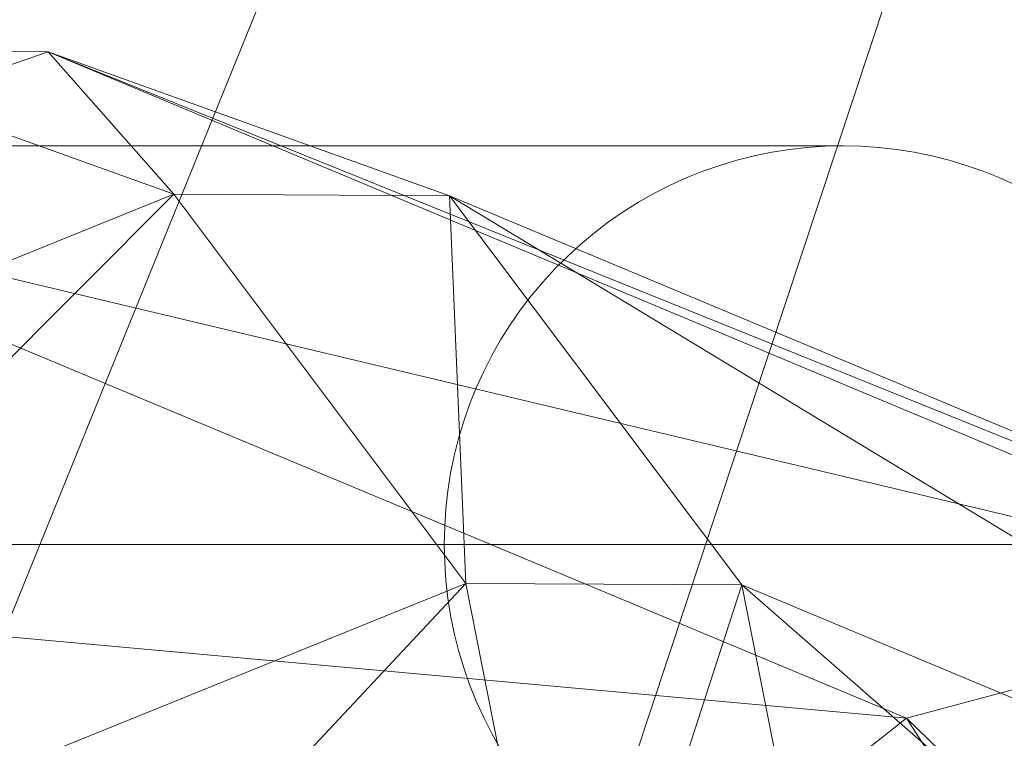
# Model space of a CAD drawing. Units: millimetres. Extents: x -7633 to 408035, y -3372 to 4270.
# Drawn here: x -5921 to -5917, y 2230 to 2233 of the extents above; entities that cross this region are included whole.
import ezdxf

# ---------------------------------------------------------------- set-up
doc = ezdxf.new("R2010")
doc.units = ezdxf.units.MM
doc.layers.add('Opvangzone', color=7, linetype='Continuous', true_color=0x00a19a)
doc.layers.add('Toestel 2D', color=7, linetype='Continuous', lineweight=20)

# ---------------------------------------------------------------- blocks, each defined once
blk = doc.blocks.new('WP-BB42-1')
at = {"layer": 'Opvangzone'}
blk.add_arc((-5753.5164, 2079.4753, 1002.3809), 1745.2564, 61.6647592, 297.6361738, dxfattribs=at)
at = {"layer": 'Toestel 2D', "elevation": 1002.3809, "flags": 128}
for points in [[(-5917.3628, 2232.3693), (-5917.3688, 2232.3693), (-5917.3785, 2232.3693), (-5917.392, 2232.3693), (-5917.4093, 2232.3693), (-5917.4303, 2232.3693), (-5917.455, 2232.3693), (-5917.4835, 2232.3693), (-5917.5158, 2232.3693), (-5917.5525, 2232.3693), (-5917.5923, 2232.3693), (-5917.6358, 2232.3693), (-5917.683, 2232.3693), (-5917.7341, 2232.3693), (-5917.7881, 2232.3693), (-5917.8466, 2232.3693), (-5917.9081, 2232.3693), (-5917.9733, 2232.3693), (-5918.0416, 2232.3693), (-5918.1136, 2232.3693), (-5918.1894, 2232.3693), (-5918.2681, 2232.3693), (-5918.3499, 2232.3693), (-5918.4354, 2232.3693), (-5918.5232, 2232.3693), (-5918.6147, 2232.3693), (-5918.7099, 2232.3693), (-5918.8074, 2232.3693), (-5918.908, 2232.3693), (-5919.0115, 2232.3693), (-5919.1172, 2232.3693), (-5919.226, 2232.3693), (-5919.3378, 2232.3693), (-5919.4525, 2232.3693), (-5919.5688, 2232.3693), (-5919.6881, 2232.3693), (-5919.8103, 2232.3693), (-5919.9341, 2232.3693), (-5920.0601, 2232.3693), (-5920.1884, 2232.3693), (-5920.3189, 2232.3693), (-5920.4517, 2232.3693), (-5920.5859, 2232.3693), (-5920.7225, 2232.3693), (-5920.8605, 2232.3693), (-5921, 2232.3693), (-5921.141, 2232.3693), (-5921.2843, 2232.3693)], [(-5921.2843, 2232.3693), (-5921.141, 2232.3693), (-5921, 2232.3693), (-5920.8605, 2232.3693), (-5920.7225, 2232.3693), (-5920.5859, 2232.3693), (-5920.4517, 2232.3693), (-5920.3189, 2232.3693), (-5920.1884, 2232.3693), (-5920.0601, 2232.3693), (-5919.9341, 2232.3693), (-5919.8103, 2232.3693), (-5919.6881, 2232.3693), (-5919.5688, 2232.3693), (-5919.4525, 2232.3693), (-5919.3378, 2232.3693), (-5919.226, 2232.3693), (-5919.1172, 2232.3693), (-5919.0115, 2232.3693), (-5918.908, 2232.3693), (-5918.8074, 2232.3693), (-5918.7099, 2232.3693), (-5918.6147, 2232.3693), (-5918.5232, 2232.3693), (-5918.4354, 2232.3693), (-5918.3499, 2232.3693), (-5918.2681, 2232.3693), (-5918.1894, 2232.3693), (-5918.1136, 2232.3693), (-5918.0416, 2232.3693), (-5917.9733, 2232.3693), (-5917.9081, 2232.3693), (-5917.8466, 2232.3693), (-5917.7881, 2232.3693), (-5917.7341, 2232.3693), (-5917.683, 2232.3693), (-5917.6358, 2232.3693), (-5917.5923, 2232.3693), (-5917.5525, 2232.3693), (-5917.5158, 2232.3693), (-5917.4835, 2232.3693), (-5917.455, 2232.3693), (-5917.4303, 2232.3693), (-5917.4093, 2232.3693), (-5917.392, 2232.3693), (-5917.3785, 2232.3693), (-5917.3688, 2232.3693), (-5917.3628, 2232.3693), (-5917.3613, 2232.3693)], [(-5921.2843, 2232.3693), (-5921.141, 2232.3693), (-5921, 2232.3693), (-5920.8605, 2232.3693), (-5920.7225, 2232.3693), (-5920.5859, 2232.3693), (-5920.4517, 2232.3693), (-5920.3189, 2232.3693), (-5920.1884, 2232.3693), (-5920.0601, 2232.3693), (-5919.9341, 2232.3693), (-5919.8103, 2232.3693), (-5919.6881, 2232.3693), (-5919.5688, 2232.3693), (-5919.4525, 2232.3693), (-5919.3378, 2232.3693), (-5919.226, 2232.3693), (-5919.1172, 2232.3693), (-5919.0115, 2232.3693), (-5918.908, 2232.3693), (-5918.8074, 2232.3693), (-5918.7099, 2232.3693), (-5918.6147, 2232.3693), (-5918.5232, 2232.3693), (-5918.4354, 2232.3693), (-5918.3499, 2232.3693), (-5918.2681, 2232.3693), (-5918.1894, 2232.3693), (-5918.1136, 2232.3693), (-5918.0416, 2232.3693), (-5917.9733, 2232.3693), (-5917.9081, 2232.3693), (-5917.8466, 2232.3693), (-5917.7881, 2232.3693), (-5917.7341, 2232.3693), (-5917.683, 2232.3693), (-5917.6358, 2232.3693), (-5917.5923, 2232.3693), (-5917.5525, 2232.3693), (-5917.5158, 2232.3693), (-5917.4835, 2232.3693), (-5917.455, 2232.3693), (-5917.4303, 2232.3693), (-5917.4093, 2232.3693), (-5917.392, 2232.3693), (-5917.3785, 2232.3693), (-5917.3688, 2232.3693), (-5917.3628, 2232.3693), (-5917.3613, 2232.3693), (-5917.4453, 2232.3678), (-5917.53, 2232.3618), (-5917.6133, 2232.3528), (-5917.6973, 2232.3393), (-5917.7798, 2232.322), (-5917.8616, 2232.3018), (-5917.9426, 2232.277), (-5918.0221, 2232.2492), (-5918.1009, 2232.2177), (-5918.1774, 2232.1832), (-5918.2531, 2232.145), (-5918.3266, 2232.103), (-5918.3979, 2232.058), (-5918.4677, 2232.01), (-5918.5344, 2231.959), (-5918.5997, 2231.9042), (-5918.6619, 2231.8472), (-5918.7212, 2231.7879), (-5918.7782, 2231.7257), (-5918.8322, 2231.6604), (-5918.884, 2231.5937), (-5918.932, 2231.5239), (-5918.977, 2231.4526), (-5919.0182, 2231.3791), (-5919.0565, 2231.3034), (-5919.0917, 2231.2269), (-5919.1232, 2231.1481), (-5919.151, 2231.0686), (-5919.1757, 2230.9876), (-5919.196, 2230.9058), (-5919.2133, 2230.8226), (-5919.226, 2230.7393), (-5919.2358, 2230.6553), (-5919.241, 2230.5713), (-5919.2433, 2230.4865), (-5919.241, 2230.4017), (-5919.2358, 2230.3177), (-5919.226, 2230.2337), (-5919.2133, 2230.1505), (-5919.196, 2230.0672), (-5919.1757, 2229.9854), (-5919.151, 2229.9044), (-5919.1232, 2229.8249), (-5919.0917, 2229.7462), (-5919.0565, 2229.6697), (-5919.0182, 2229.5939), (-5918.977, 2229.5204)], [(-5916.5444, 2232.1832), (-5916.6209, 2232.2177), (-5916.6997, 2232.2492), (-5916.7792, 2232.277), (-5916.8602, 2232.3018), (-5916.942, 2232.322), (-5917.0252, 2232.3393), (-5917.1085, 2232.3528), (-5917.1925, 2232.3618), (-5917.2765, 2232.3678), (-5917.3613, 2232.3693), (-5917.3628, 2232.3693), (-5917.3688, 2232.3693), (-5917.3785, 2232.3693), (-5917.392, 2232.3693), (-5917.4093, 2232.3693), (-5917.4303, 2232.3693), (-5917.455, 2232.3693), (-5917.4835, 2232.3693), (-5917.5158, 2232.3693), (-5917.5525, 2232.3693), (-5917.5923, 2232.3693), (-5917.6358, 2232.3693), (-5917.683, 2232.3693), (-5917.7341, 2232.3693), (-5917.7881, 2232.3693), (-5917.8466, 2232.3693), (-5917.9081, 2232.3693), (-5917.9733, 2232.3693), (-5918.0416, 2232.3693), (-5918.1136, 2232.3693), (-5918.1894, 2232.3693), (-5918.2681, 2232.3693), (-5918.3499, 2232.3693), (-5918.4354, 2232.3693), (-5918.5232, 2232.3693), (-5918.6147, 2232.3693), (-5918.7099, 2232.3693), (-5918.8074, 2232.3693), (-5918.908, 2232.3693), (-5919.0115, 2232.3693), (-5919.1172, 2232.3693), (-5919.226, 2232.3693), (-5919.3378, 2232.3693), (-5919.4525, 2232.3693), (-5919.5688, 2232.3693), (-5919.6881, 2232.3693), (-5919.8103, 2232.3693), (-5919.9341, 2232.3693), (-5920.0601, 2232.3693), (-5920.1884, 2232.3693), (-5920.3189, 2232.3693), (-5920.4517, 2232.3693), (-5920.5859, 2232.3693), (-5920.7225, 2232.3693), (-5920.8605, 2232.3693), (-5921, 2232.3693), (-5921.141, 2232.3693), (-5921.2843, 2232.3693)], [(-5916.5444, 2232.1832), (-5916.6209, 2232.2177), (-5916.6997, 2232.2492), (-5916.7792, 2232.277), (-5916.8602, 2232.3018), (-5916.942, 2232.322), (-5917.0252, 2232.3393), (-5917.1085, 2232.3528), (-5917.1925, 2232.3618), (-5917.2765, 2232.3678), (-5917.3613, 2232.3693), (-5917.4453, 2232.3678), (-5917.53, 2232.3618), (-5917.6133, 2232.3528), (-5917.6973, 2232.3393), (-5917.7798, 2232.322), (-5917.8616, 2232.3018), (-5917.9426, 2232.277), (-5918.0221, 2232.2492), (-5918.1009, 2232.2177), (-5918.1774, 2232.1832), (-5918.2531, 2232.145), (-5918.3266, 2232.103), (-5918.3979, 2232.058), (-5918.4677, 2232.01), (-5918.5344, 2231.959), (-5918.5997, 2231.9042), (-5918.6619, 2231.8472), (-5918.7212, 2231.7879), (-5918.7782, 2231.7257), (-5918.8322, 2231.6604), (-5918.884, 2231.5937), (-5918.932, 2231.5239), (-5918.977, 2231.4526), (-5919.0182, 2231.3791), (-5919.0565, 2231.3034), (-5919.0917, 2231.2269), (-5919.1232, 2231.1481), (-5919.151, 2231.0686), (-5919.1757, 2230.9876), (-5919.196, 2230.9058), (-5919.2133, 2230.8226), (-5919.226, 2230.7393), (-5919.2358, 2230.6553), (-5919.241, 2230.5713), (-5919.2433, 2230.4865), (-5919.241, 2230.4017), (-5919.2358, 2230.3177), (-5919.226, 2230.2337), (-5919.2133, 2230.1505), (-5919.196, 2230.0672), (-5919.1757, 2229.9854), (-5919.151, 2229.9044), (-5919.1232, 2229.8249), (-5919.0917, 2229.7462), (-5919.0565, 2229.6697), (-5919.0182, 2229.5939), (-5918.977, 2229.5204)], [(-5916.5594, 2230.4865), (-5916.6487, 2230.4865), (-5916.7417, 2230.4865), (-5916.8377, 2230.4865), (-5916.9374, 2230.4865), (-5917.0395, 2230.4865), (-5917.1452, 2230.4865), (-5917.254, 2230.4865), (-5917.365, 2230.4865), (-5917.4798, 2230.4865), (-5917.5975, 2230.4865), (-5917.7176, 2230.4865), (-5917.8406, 2230.4865), (-5917.9666, 2230.4865), (-5918.0949, 2230.4865), (-5918.2254, 2230.4865), (-5918.3589, 2230.4865), (-5918.4954, 2230.4865), (-5918.6334, 2230.4865), (-5918.7744, 2230.4865), (-5918.917, 2230.4865), (-5919.0625, 2230.4865), (-5919.2095, 2230.4865), (-5919.3595, 2230.4865), (-5919.5103, 2230.4865), (-5919.6641, 2230.4865), (-5919.8193, 2230.4865), (-5919.9761, 2230.4865), (-5920.1344, 2230.4865), (-5920.2949, 2230.4865), (-5920.4569, 2230.4865), (-5920.6197, 2230.4865), (-5920.7847, 2230.4865), (-5920.9505, 2230.4865), (-5921.1178, 2230.4865), (-5921.2858, 2230.4865)], [(-5921.2858, 2230.4865), (-5921.1178, 2230.4865), (-5920.9505, 2230.4865), (-5920.7847, 2230.4865), (-5920.6197, 2230.4865), (-5920.4569, 2230.4865), (-5920.2949, 2230.4865), (-5920.1344, 2230.4865), (-5919.9761, 2230.4865), (-5919.8193, 2230.4865), (-5919.6641, 2230.4865), (-5919.5103, 2230.4865), (-5919.3595, 2230.4865), (-5919.2095, 2230.4865), (-5919.0625, 2230.4865), (-5918.917, 2230.4865), (-5918.7744, 2230.4865), (-5918.6334, 2230.4865), (-5918.4954, 2230.4865), (-5918.3589, 2230.4865), (-5918.2254, 2230.4865), (-5918.0949, 2230.4865), (-5917.9666, 2230.4865), (-5917.8406, 2230.4865), (-5917.7176, 2230.4865), (-5917.5975, 2230.4865), (-5917.4798, 2230.4865), (-5917.365, 2230.4865), (-5917.254, 2230.4865), (-5917.1452, 2230.4865), (-5917.0395, 2230.4865), (-5916.9374, 2230.4865), (-5916.8377, 2230.4865), (-5916.7417, 2230.4865), (-5916.6487, 2230.4865), (-5916.5594, 2230.4865)], [(-5919.2455, 2230.4865), (-5919.2508, 2230.4865), (-5919.2605, 2230.4865), (-5919.2748, 2230.4865), (-5919.292, 2230.4865), (-5919.3138, 2230.4865), (-5919.3393, 2230.4865), (-5919.3678, 2230.4865), (-5919.4008, 2230.4865), (-5919.4375, 2230.4865), (-5919.478, 2230.4865), (-5919.5223, 2230.4865), (-5919.5703, 2230.4865), (-5919.6221, 2230.4865), (-5919.6768, 2230.4865), (-5919.7353, 2230.4865), (-5919.7976, 2230.4865), (-5919.8636, 2230.4865), (-5919.9318, 2230.4865), (-5920.0046, 2230.4865), (-5920.0796, 2230.4865), (-5920.1584, 2230.4865), (-5920.2401, 2230.4865), (-5920.3241, 2230.4865), (-5920.4119, 2230.4865), (-5920.5027, 2230.4865), (-5920.5957, 2230.4865), (-5920.6917, 2230.4865), (-5920.79, 2230.4865), (-5920.8912, 2230.4865), (-5920.9947, 2230.4865), (-5921.1005, 2230.4865), (-5921.2085, 2230.4865), (-5921.318, 2230.4865)], [(-5921.318, 2230.4865), (-5921.2085, 2230.4865), (-5921.1005, 2230.4865), (-5920.9947, 2230.4865), (-5920.8912, 2230.4865), (-5920.79, 2230.4865), (-5920.6917, 2230.4865), (-5920.5957, 2230.4865), (-5920.5027, 2230.4865), (-5920.4119, 2230.4865), (-5920.3241, 2230.4865), (-5920.2401, 2230.4865), (-5920.1584, 2230.4865), (-5920.0796, 2230.4865), (-5920.0046, 2230.4865), (-5919.9318, 2230.4865), (-5919.8636, 2230.4865), (-5919.7976, 2230.4865), (-5919.7353, 2230.4865), (-5919.6768, 2230.4865), (-5919.6221, 2230.4865), (-5919.5703, 2230.4865), (-5919.5223, 2230.4865), (-5919.478, 2230.4865), (-5919.4375, 2230.4865), (-5919.4008, 2230.4865), (-5919.3678, 2230.4865), (-5919.3393, 2230.4865), (-5919.3138, 2230.4865), (-5919.292, 2230.4865), (-5919.2748, 2230.4865), (-5919.2605, 2230.4865), (-5919.2508, 2230.4865), (-5919.2455, 2230.4865), (-5919.2433, 2230.4865)]]:
    blk.add_lwpolyline(points, dxfattribs=at)
at = {"layer": 'Toestel 2D'}
mesh = blk.add_polyface(dxfattribs=at)
corners = [(-5786.2849, 2322.6799, 1002.3809), (-5786.2849, 2322.6799, 1002.3809), (-5754.3182, 2324.9543, 1002.3809), (-5754.3182, 2324.9547, 1002.3809), (-5817.6812, 2316.252, 1002.3809), (-5817.6812, 2316.252, 1002.3809), (-5847.9699, 2305.7811, 1002.3809), (-5847.9699, 2305.7811, 1002.3809), (-5876.6327, 2291.4464, 1002.3809), (-5876.6327, 2291.4464, 1002.3809), (-5903.1793, 2273.493, 1002.3809), (-5903.1793, 2273.493, 1002.3809), (-5927.1554, 2252.2281, 1002.3809), (-5927.1554, 2252.2281, 1002.3809), (-5947.4072, 2228.8731, 1002.3809), (-5947.4072, 2228.8731, 1002.3809), (-5722.3281, 2323.0376, 1002.3809), (-5722.3281, 2323.0376, 1002.3809), (-5690.8619, 2316.9613, 1002.3809), (-5690.8619, 2316.9613, 1002.3809), (-5660.458, 2306.8299, 1002.3809), (-5660.458, 2306.8299, 1002.3809), (-5631.6366, 2292.8166, 1002.3809), (-5631.6366, 2292.8166, 1002.3809), (-5604.8909, 2275.1612, 1002.3809), (-5604.8909, 2275.1612, 1002.3809), (-5580.6785, 2254.1659, 1002.3809), (-5580.6785, 2254.1659, 1002.3809), (-5560.1663, 2231.0385, 1002.3809), (-5560.1663, 2231.0385, 1002.3809)]
mesh.append_faces([[corners[k] for k in face] for face in [(0, 2, 3, 3), (4, 1, 0, 0), (6, 5, 4, 4), (8, 7, 6, 6), (10, 9, 8, 8), (12, 11, 10, 10), (14, 12, 15, 15), (16, 18, 19, 19), (19, 20, 21, 21), (21, 22, 23, 23), (23, 24, 25, 25), (25, 26, 27, 27), (27, 28, 29, 29), (14, 29, 28, 28), (22, 26, 24, 24), (14, 11, 13, 13), (3, 17, 16, 16), (12, 29, 15, 15), (29, 25, 27, 27)]], dxfattribs={"vtx0": -1})
mesh.append_faces([[corners[k] for k in face] for face in [(26, 22, 28, 28), (28, 22, 14, 14)]], dxfattribs={"vtx0": -1, "vtx1": -1})
mesh.append_faces([[corners[k] for k in face] for face in [(14, 22, 20, 20), (14, 20, 18, 18), (14, 18, 17, 17), (14, 17, 2, 2), (14, 2, 1, 1), (14, 1, 5, 5), (14, 5, 7, 7), (14, 7, 9, 9), (14, 9, 11, 11), (29, 12, 10, 10), (29, 10, 8, 8), (29, 8, 6, 6), (29, 6, 4, 4), (29, 4, 0, 0), (29, 0, 3, 3), (29, 3, 16, 16), (29, 16, 19, 19), (29, 19, 21, 21), (29, 21, 23, 23), (29, 23, 25, 25)]], dxfattribs={"vtx0": -1, "vtx2": -1, "vtx3": -1})
mesh.append_faces([[corners[k] for k in face] for face in [(0, 1, 2, 2), (4, 5, 1, 1), (6, 7, 5, 5), (8, 9, 7, 7), (10, 11, 9, 9), (12, 13, 11, 11), (14, 13, 12, 12), (16, 17, 18, 18), (19, 18, 20, 20), (21, 20, 22, 22), (23, 22, 24, 24), (25, 24, 26, 26), (27, 26, 28, 28), (14, 15, 29, 29), (3, 2, 17, 17)]], dxfattribs={"vtx2": -1, "vtx3": -1})
mesh = blk.add_polyface(dxfattribs=at)
corners = [(-5927.1554, 2252.2281, 1002.3809), (-5927.1554, 2252.2281, 1002.3809), (-5904.0277, 2272.7405, 1002.3809), (-5904.0277, 2272.7405, 1002.3809), (-5948.1507, 2228.0157, 1002.3809), (-5948.1507, 2228.0157, 1002.3809), (-5965.806, 2201.27, 1002.3809), (-5965.806, 2201.27, 1002.3809), (-5979.8193, 2172.4486, 1002.3809), (-5979.8193, 2172.4486, 1002.3809), (-5989.9508, 2142.0447, 1002.3809), (-5989.9508, 2142.0447, 1002.3809), (-5996.0271, 2110.5785, 1002.3809), (-5996.0271, 2110.5785, 1002.3809), (-5997.9436, 2078.5884, 1002.3809), (-5997.9436, 2078.5884, 1002.3809), (-5995.6694, 2046.6217, 1002.3809), (-5995.6694, 2046.6217, 1002.3809), (-5989.2415, 2015.2254, 1002.3809), (-5989.2415, 2015.2254, 1002.3809), (-5978.7706, 1984.9367, 1002.3809), (-5978.7706, 1984.9367, 1002.3809), (-5964.4359, 1956.2739, 1002.3809), (-5964.4359, 1956.2739, 1002.3809), (-5946.4825, 1929.7273, 1002.3809), (-5946.4825, 1929.7273, 1002.3809), (-5925.2176, 1905.7512, 1002.3809), (-5925.2176, 1905.7512, 1002.3809), (-5901.8624, 1885.4992, 1002.3809), (-5901.8624, 1885.4992, 1002.3809)]
mesh.append_faces([[corners[k] for k in face] for face in [(0, 2, 3, 3), (4, 1, 0, 0), (6, 5, 4, 4), (8, 7, 6, 6), (10, 9, 8, 8), (12, 11, 10, 10), (14, 13, 12, 12), (16, 15, 14, 14), (18, 17, 16, 16), (20, 19, 18, 18), (22, 21, 20, 20), (24, 23, 22, 22), (26, 25, 24, 24), (28, 26, 29, 29), (5, 2, 1, 1), (28, 25, 27, 27), (28, 3, 2, 2), (26, 3, 29, 29), (3, 4, 0, 0)]], dxfattribs={"vtx0": -1})
mesh.append_faces([[corners[k] for k in face] for face in [(2, 7, 28, 28)]], dxfattribs={"vtx0": -1, "vtx1": -1})
mesh.append_faces([[corners[k] for k in face] for face in [(2, 5, 7, 7), (28, 7, 9, 9), (28, 9, 11, 11), (28, 11, 13, 13), (28, 13, 15, 15), (28, 15, 17, 17), (28, 17, 19, 19), (28, 19, 21, 21), (28, 21, 23, 23), (28, 23, 25, 25), (3, 26, 24, 24), (3, 24, 22, 22), (3, 22, 20, 20), (3, 20, 18, 18), (3, 18, 16, 16), (3, 16, 14, 14), (3, 14, 12, 12), (3, 12, 10, 10), (3, 10, 8, 8), (3, 8, 6, 6), (3, 6, 4, 4)]], dxfattribs={"vtx0": -1, "vtx2": -1, "vtx3": -1})
mesh.append_faces([[corners[k] for k in face] for face in [(0, 1, 2, 2), (4, 5, 1, 1), (6, 7, 5, 5), (8, 9, 7, 7), (10, 11, 9, 9), (12, 13, 11, 11), (14, 15, 13, 13), (16, 17, 15, 15), (18, 19, 17, 17), (20, 21, 19, 19), (22, 23, 21, 21), (24, 25, 23, 23), (26, 27, 25, 25), (28, 27, 26, 26), (28, 29, 3, 3)]], dxfattribs={"vtx2": -1, "vtx3": -1})
mesh = blk.add_polyface(dxfattribs=at)
corners = [(-5924.4412, 2225.3323, 1002.3809), (-5924.9357, 2227.8351, 1002.3809), (-5920.3896, 2225.934, 1002.3809), (-5920.7069, 2223.7707, 1002.3809), (-5923.0622, 2223.4944, 1002.3809), (-5924.4132, 2230.3322, 1002.3809), (-5923.0137, 2232.1545, 1002.3809), (-5917.0616, 2229.6655, 1002.3809), (-5919.0553, 2228.0916, 1002.3809), (-5926.2376, 2227.8424, 1002.3809), (-5925.7151, 2230.3395, 1002.3809), (-5924.3156, 2232.1618, 1002.3809), (-5922.4141, 2232.8211, 1002.3809), (-5921.1122, 2232.8138, 1002.3809), (-5921.1681, 2222.814, 1002.3809), (-5922.47, 2222.8212, 1002.3809), (-5924.364, 2223.5017, 1002.3809), (-5925.7431, 2225.3396, 1002.3809), (-5929.4946, 2223.8198, 1002.3809), (-5930.8047, 2225.9922, 1002.3809), (-5931.0977, 2228.159, 1002.3809), (-5930.2952, 2229.7394, 1002.3809), (-5928.6122, 2230.3102, 1002.3809), (-5926.4997, 2229.7182, 1002.3809), (-5920.5201, 2232.1406, 1002.3809), (-5924.5236, 2228.1222, 1002.3809), (-5919.141, 2230.3027, 1002.3809), (-5923.2136, 2225.9498, 1002.3809), (-5920.5685, 2223.4805, 1002.3809), (-5923.723, 2222.2026, 1002.3809), (-5925.406, 2221.6319, 1002.3809), (-5927.5185, 2222.2238, 1002.3809), (-5929.8423, 2218.6973, 1002.3809), (-5927.5687, 2218.3497, 1002.3809), (-5926.0467, 2218.6761, 1002.3809), (-5922.9205, 2223.7831, 1002.3809), (-5925.684, 2219.5892, 1002.3809), (-5926.5779, 2220.8442, 1002.3809), (-5928.4887, 2222.1049, 1002.3809), (-5930.9045, 2223.0335, 1002.3809), (-5933.1781, 2223.3811, 1002.3809), (-5934.7001, 2223.0547, 1002.3809), (-5935.0628, 2222.1416, 1002.3809), (-5934.169, 2220.8866, 1002.3809), (-5932.2581, 2219.6259, 1002.3809), (-5932.5544, 2213.8775, 1002.3809), (-5934.8882, 2213.8905, 1002.3809), (-5936.3499, 2213.8987, 1002.3809), (-5936.5479, 2213.8998, 1002.3809)]
mesh.append_faces([[corners[k] for k in face] for face in [(0, 0, 1, 2), (4, 4, 0, 3), (5, 5, 6, 7), (1, 1, 5, 8), (1, 1, 9, 10), (5, 5, 10, 11), (6, 6, 11, 12), (14, 14, 15, 16), (4, 4, 16, 17), (0, 0, 17, 9), (17, 17, 18, 19), (9, 9, 19, 20), (10, 10, 20, 21), (11, 11, 21, 22), (12, 12, 22, 23), (24, 24, 23, 25), (26, 26, 25, 27), (28, 28, 29, 30), (15, 15, 30, 31), (16, 16, 31, 18), (37, 37, 36, 35), (38, 38, 37, 27), (39, 39, 38, 25), (40, 40, 39, 23), (41, 41, 40, 22), (42, 42, 41, 21), (43, 43, 42, 20), (44, 44, 43, 19)]], dxfattribs={"vtx0": -1, "vtx3": -1})
mesh.append_faces([[corners[k] for k in face] for face in [(3, 3, 0, 2), (5, 5, 1, 10), (6, 6, 5, 11), (13, 13, 6, 12), (4, 4, 14, 16), (0, 0, 4, 17), (1, 1, 0, 9), (9, 9, 17, 19), (10, 10, 9, 20), (11, 11, 10, 21), (12, 12, 11, 22), (24, 24, 12, 23), (15, 15, 28, 30), (16, 16, 15, 31), (17, 17, 16, 18), (31, 31, 32, 18), (30, 30, 33, 31), (29, 29, 34, 30), (35, 35, 36, 29), (27, 27, 37, 35), (25, 25, 38, 27), (23, 23, 39, 25), (22, 22, 40, 23), (21, 21, 41, 22), (20, 20, 42, 21), (19, 19, 43, 20), (18, 18, 44, 19), (39, 39, 45, 38), (40, 40, 46, 39), (41, 41, 47, 40), (42, 42, 48, 41)]], dxfattribs={"vtx2": -1})
mesh = blk.add_polyface(dxfattribs=at)
corners = [(-5919.9221, 2222.1813, 1002.3809), (-5920.7069, 2223.7707, 1002.3809), (-5917.9904, 2219.5461, 1002.3809), (-5917.638, 2218.6291, 1002.3809), (-5918.2456, 2221.5918, 1002.3809), (-5916.1266, 2222.1601, 1002.3809), (-5916.1197, 2218.2857, 1002.3809), (-5914.1328, 2223.7339, 1002.3809), (-5913.8424, 2218.6079, 1002.3809), (-5911.4164, 2219.5094, 1002.3809), (-5912.7985, 2225.8916, 1002.3809), (-5909.4915, 2220.7486, 1002.3809), (-5912.4813, 2228.0549, 1002.3809), (-5908.5837, 2221.9936, 1002.3809), (-5913.266, 2229.6442, 1002.3809), (-5908.9362, 2222.9106, 1002.3809), (-5914.9425, 2230.2337, 1002.3809), (-5910.4545, 2223.2541, 1002.3809), (-5917.0616, 2229.6655, 1002.3809), (-5912.7317, 2222.9318, 1002.3809), (-5919.0553, 2228.0916, 1002.3809), (-5915.1578, 2222.0303, 1002.3809), (-5920.3896, 2225.934, 1002.3809), (-5917.0826, 2220.7911, 1002.3809), (-5923.0622, 2223.4944, 1002.3809), (-5921.1681, 2222.814, 1002.3809), (-5919.2666, 2223.4732, 1002.3809), (-5917.8671, 2225.2955, 1002.3809), (-5917.3446, 2227.7926, 1002.3809), (-5917.8391, 2230.2955, 1002.3809), (-5919.2182, 2232.1333, 1002.3809), (-5921.1122, 2232.8138, 1002.3809), (-5923.0137, 2232.1545, 1002.3809), (-5924.4132, 2230.3322, 1002.3809), (-5924.9357, 2227.8351, 1002.3809), (-5922.4141, 2232.8211, 1002.3809), (-5920.5201, 2232.1406, 1002.3809), (-5919.141, 2230.3027, 1002.3809), (-5918.6465, 2227.7999, 1002.3809), (-5919.169, 2225.3028, 1002.3809), (-5920.5685, 2223.4805, 1002.3809), (-5922.47, 2222.8212, 1002.3809), (-5924.5236, 2228.1222, 1002.3809), (-5923.2136, 2225.9498, 1002.3809), (-5922.9205, 2223.7831, 1002.3809), (-5923.723, 2222.2026, 1002.3809)]
mesh.append_faces([[corners[k] for k in face] for face in [(0, 0, 1, 2), (4, 4, 0, 3), (5, 5, 4, 6), (7, 7, 5, 8), (10, 10, 7, 9), (12, 12, 10, 11), (14, 14, 12, 13), (16, 16, 14, 15), (18, 18, 16, 17), (20, 20, 18, 19), (22, 22, 20, 21), (1, 1, 22, 23), (25, 25, 24, 0), (26, 26, 25, 4), (27, 27, 26, 5), (28, 28, 27, 7), (29, 29, 28, 10), (30, 30, 29, 12), (31, 31, 30, 14), (32, 32, 31, 16), (31, 31, 35, 36), (30, 30, 36, 37), (29, 29, 37, 38), (28, 28, 38, 39), (27, 27, 39, 40), (26, 26, 40, 41), (38, 38, 43, 44), (39, 39, 44, 45)]], dxfattribs={"vtx0": -1, "vtx3": -1})
mesh.append_faces([[corners[k] for k in face] for face in [(3, 3, 0, 2), (9, 9, 7, 8), (11, 11, 10, 9), (13, 13, 12, 11), (15, 15, 14, 13), (17, 17, 16, 15), (19, 19, 18, 17), (21, 21, 20, 19), (23, 23, 22, 21), (2, 2, 1, 23), (0, 0, 24, 1), (4, 4, 25, 0), (5, 5, 26, 4), (7, 7, 27, 5), (10, 10, 28, 7), (12, 12, 29, 10), (14, 14, 30, 12), (16, 16, 31, 14), (18, 18, 32, 16), (20, 20, 33, 18), (22, 22, 34, 20), (30, 30, 31, 36), (29, 29, 30, 37), (28, 28, 29, 38), (27, 27, 28, 39), (26, 26, 27, 40), (25, 25, 26, 41), (37, 37, 36, 42), (38, 38, 37, 43), (39, 39, 38, 44), (40, 40, 39, 45)]], dxfattribs={"vtx2": -1})
mesh = blk.add_polyface(dxfattribs=at)
corners = [(-5560.1663, 2231.0385, 1002.3809), (-5560.1663, 2231.0385, 1002.3809), (-5559.4136, 2230.1898, 1002.3809), (-5559.4136, 2230.1898, 1002.3809), (-5541.4602, 2203.6433, 1002.3809), (-5541.4602, 2203.6433, 1002.3809), (-5527.1255, 2174.9804, 1002.3809), (-5527.1255, 2174.9804, 1002.3809), (-5516.6546, 2144.6917, 1002.3809), (-5516.6546, 2144.6917, 1002.3809), (-5513.9119, 2131.2955, 1002.3809), (-5513.9119, 2131.2955, 1002.3809), (-5948.1507, 2228.0157, 1002.3809), (-5948.1507, 2228.0157, 1002.3809), (-5947.4072, 2228.8731, 1002.3809), (-5947.4072, 2228.8731, 1002.3809), (-5965.806, 2201.27, 1002.3809), (-5965.806, 2201.27, 1002.3809), (-5979.8193, 2172.4486, 1002.3809), (-5979.8193, 2172.4486, 1002.3809), (-5989.9508, 2142.0447, 1002.3809), (-5989.9508, 2142.0447, 1002.3809), (-5992.5433, 2128.6192, 1002.3809), (-5992.5433, 2128.6192, 1002.3809), (-5831.6156, 2129.519, 1002.3809), (-5831.6156, 2129.519, 1002.3809), (-5831.4643, 2129.7999, 1002.3809), (-5831.4643, 2129.7999, 1002.3809), (-5823.572, 2140.4667, 1002.3809), (-5823.572, 2140.4667, 1002.3809), (-5814.2419, 2149.9016, 1002.3809), (-5814.2419, 2149.9016, 1002.3809), (-5803.6641, 2157.9128, 1002.3809), (-5803.6641, 2157.9128, 1002.3809), (-5792.0538, 2164.337, 1002.3809), (-5792.0538, 2164.337, 1002.3809), (-5779.6475, 2169.0435, 1002.3809), (-5779.6475, 2169.0435, 1002.3809), (-5766.6976, 2171.9365, 1002.3809), (-5766.6976, 2171.9365, 1002.3809), (-5753.4678, 2172.9571, 1002.3809), (-5753.4678, 2172.9571, 1002.3809), (-5740.2275, 2172.0845, 1002.3809), (-5740.2275, 2172.0845, 1002.3809), (-5727.246, 2169.3365, 1002.3809), (-5727.246, 2169.3365, 1002.3809), (-5714.7878, 2164.769, 1002.3809), (-5714.7878, 2164.769, 1002.3809), (-5703.1065, 2158.4751, 1002.3809), (-5703.1065, 2158.4751, 1002.3809), (-5692.4397, 2150.5827, 1002.3809), (-5692.4397, 2150.5827, 1002.3809), (-5683.0047, 2141.2527, 1002.3809), (-5683.0047, 2141.2527, 1002.3809), (-5674.9936, 2130.6748, 1002.3809), (-5674.9936, 2130.6748, 1002.3809), (-5674.8391, 2130.3957, 1002.3809), (-5674.8391, 2130.3957, 1002.3809)]
mesh.append_faces([[corners[k] for k in face] for face in [(0, 2, 3, 3), (3, 4, 5, 5), (5, 6, 7, 7), (7, 8, 9, 9), (9, 10, 11, 11), (12, 14, 15, 15), (16, 13, 12, 12), (18, 17, 16, 16), (20, 19, 18, 18), (22, 20, 23, 23), (22, 24, 25, 25), (26, 25, 24, 24), (28, 27, 26, 26), (30, 29, 28, 28), (32, 31, 30, 30), (34, 33, 32, 32), (36, 35, 34, 34), (38, 37, 36, 36), (40, 39, 38, 38), (42, 41, 40, 40), (44, 43, 42, 42), (46, 45, 44, 44), (48, 47, 46, 46), (50, 49, 48, 48), (52, 51, 50, 50), (54, 53, 52, 52), (56, 54, 57, 57), (0, 12, 15, 15), (57, 9, 11, 11), (23, 26, 24, 24), (1, 15, 14, 14), (8, 56, 10, 10), (17, 14, 13, 13), (27, 22, 25, 25), (11, 56, 57, 57)]], dxfattribs={"vtx0": -1})
mesh.append_faces([[corners[k] for k in face] for face in [(12, 0, 16, 16), (16, 0, 18, 18), (18, 0, 20, 20), (20, 38, 23, 23), (38, 5, 40, 40), (40, 5, 42, 42), (42, 5, 44, 44), (44, 5, 46, 46), (46, 7, 48, 48), (48, 7, 50, 50), (50, 7, 52, 52), (52, 9, 54, 54), (54, 9, 57, 57), (26, 23, 28, 28), (28, 23, 30, 30), (30, 23, 32, 32), (32, 23, 34, 34), (34, 23, 36, 36), (36, 23, 38, 38), (56, 6, 55, 55), (55, 6, 53, 53), (53, 6, 51, 51), (51, 4, 49, 49), (49, 4, 47, 47), (47, 4, 45, 45), (45, 2, 43, 43), (43, 2, 41, 41), (41, 2, 39, 39), (22, 2, 21, 21), (21, 2, 19, 19), (19, 14, 17, 17)]], dxfattribs={"vtx0": -1, "vtx1": -1})
mesh.append_faces([[corners[k] for k in face] for face in [(20, 5, 38, 38), (39, 2, 22, 22)]], dxfattribs={"vtx0": -1, "vtx1": -1, "vtx2": -1, "vtx3": -1})
mesh.append_faces([[corners[k] for k in face] for face in [(20, 0, 3, 3), (20, 3, 5, 5), (46, 5, 7, 7), (52, 7, 9, 9), (56, 8, 6, 6), (51, 6, 4, 4), (45, 4, 2, 2), (19, 2, 1, 1), (19, 1, 14, 14), (22, 27, 29, 29), (22, 29, 31, 31), (22, 31, 33, 33), (22, 33, 35, 35), (22, 35, 37, 37), (22, 37, 39, 39)]], dxfattribs={"vtx0": -1, "vtx2": -1, "vtx3": -1})
mesh.append_faces([[corners[k] for k in face] for face in [(0, 1, 2, 2), (3, 2, 4, 4), (5, 4, 6, 6), (7, 6, 8, 8), (9, 8, 10, 10), (12, 13, 14, 14), (16, 17, 13, 13), (18, 19, 17, 17), (20, 21, 19, 19), (22, 21, 20, 20), (22, 23, 24, 24), (26, 27, 25, 25), (28, 29, 27, 27), (30, 31, 29, 29), (32, 33, 31, 31), (34, 35, 33, 33), (36, 37, 35, 35), (38, 39, 37, 37), (40, 41, 39, 39), (42, 43, 41, 41), (44, 45, 43, 43), (46, 47, 45, 45), (48, 49, 47, 47), (50, 51, 49, 49), (52, 53, 51, 51), (54, 55, 53, 53), (56, 55, 54, 54), (1, 0, 15, 15), (11, 10, 56, 56)]], dxfattribs={"vtx2": -1, "vtx3": -1})

msp = doc.modelspace()

# ---------------------------------------------------------------- block references
at = {"layer": 'Opvangzone'}
msp.add_blockref('WP-BB42-1', (0, 0), dxfattribs=at)

doc.saveas('drawing.dxf')
